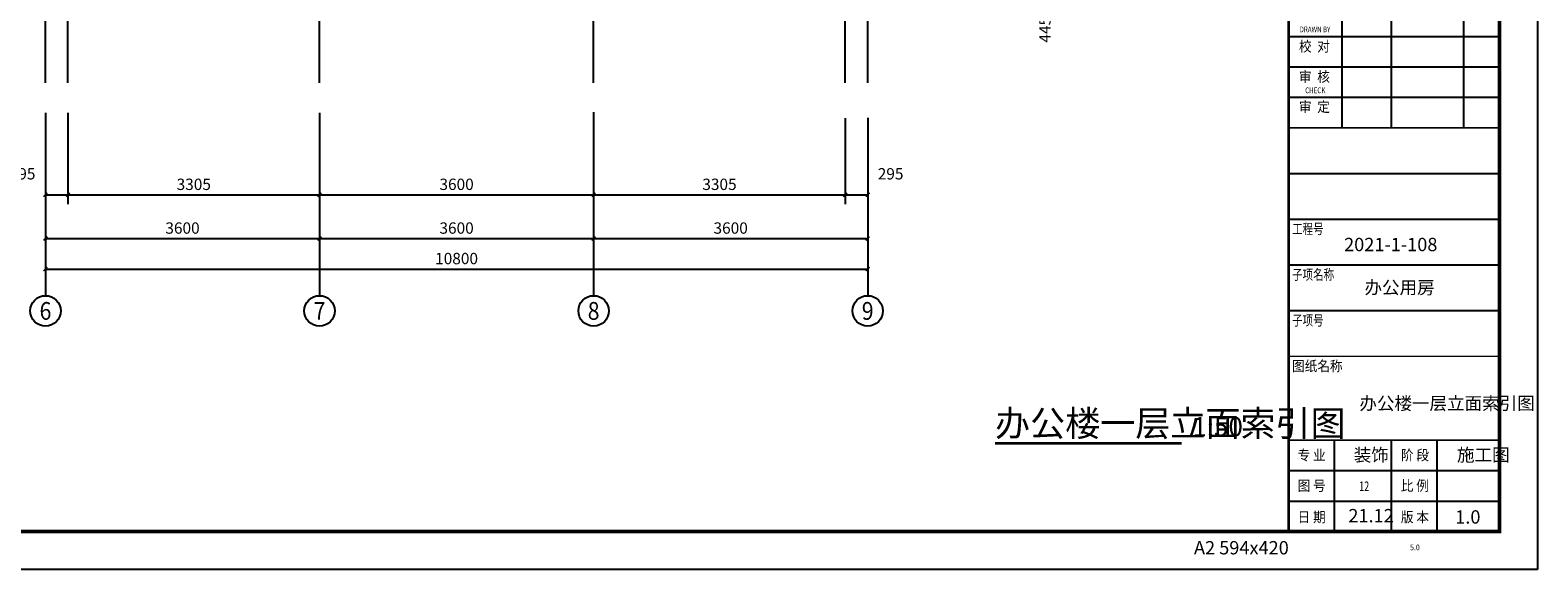
# Model space of a CAD drawing. Extents: x -33339 to 432012, y -112461 to 118978.
# Drawn here: x 275127 to 294931, y -56792 to -49709 of the extents above; entities that cross this region are included whole.
import ezdxf
from ezdxf.enums import TextEntityAlignment as Align

# ---------------------------------------------------------------- set-up
doc = ezdxf.new("R2010")
doc.units = 0
doc.header["$LTSCALE"] = 1000
doc.header["$MEASUREMENT"] = 0
for name, color, linetype in [('AXIS', 3, 'Continuous'), ('AXIS_TEXT', 7, 'Continuous'), ('DIM_SYMB', 3, 'Continuous'), ('DOTE', 1, 'Continuous'), ('PUB_DIM', 3, 'Continuous'), ('PUB_TEXT', 7, 'Continuous'), ('时代图框', 161, 'Continuous')]:
    doc.layers.add(name, color=color, linetype=linetype)
doc.styles.add('_TCH_AXIS', font='COMPLEX', dxfattribs={"bigfont": 'GBCBIG'})
doc.styles.add('_TCH_DIM_T3', font='SIMPLEX', dxfattribs={"width": 0.705882, "bigfont": 'GBCBIG'})
doc.styles.add('COMPLEX', font='COMPLEX')
doc.styles.add('ERA', font='txt')
doc.styles.get("Standard").update_dxf_attribs({"font": 'gbenor.shx', "bigfont": 'gbcbig.shx'})
doc.dimstyles.new('_TCH_ARCH&&50', dxfattribs={"dimtxt": 148.75, "dimasz": 50, "dimexe": 125, "dimexo": 150, "dimgap": 63.125, "dimtad": 1, "dimdec": 0, "dimzin": 0, "dimdsep": 46, "dimtxsty": '_TCH_DIM_T3', "dimblk": 'ARCHTICK', "dimcen": 0.09, "dimclrt": 7, "dimazin": 2, "dimtfac": 1, "dimtdec": 0, "dimtix": 1, "dimtmove": 2, "dimatfit": 3, "dimfxl": 1, "dimtolj": 1, "dimtzin": 0, "dimarcsym": 0})

# ---------------------------------------------------------------- blocks, each defined once
blk = doc.blocks.new('SDTK_V5')
at = {"layer": '时代图框'}
for p in [(0, 33800), (-5535, 0)]:
    blk.add_line(p, (0, 0), dxfattribs=at)
at = {"layer": '时代图框', "color": 161}
for p, q in [((-4135, 10600), (-4135, 16700)), ((-2835, 10600), (-2835, 16700)), ((-935, 10600), (-935, 16700)), ((-5535, 13000), (0, 13000)), ((-5535, 12200), (0, 12200)), ((-5535, 11400), (0, 11400)), ((-5535, 9400), (0, 9400)), ((-5535, 8200), (0, 8200)), ((-5535, 7000), (0, 7000)), ((-5535, 5800), (0, 5800)), ((-4335, 0), (-4335, 2400)), ((-2835, 0), (-2835, 2400)), ((-1635, 0), (-1635, 2400)), ((-5535, 1600), (0, 1600)), ((-5535, 800), (0, 800))]:
    blk.add_line(p, q, dxfattribs=at)
for points, const_width in [([(-5535, 33800), (-5535, 0)], 70), ([(-5535, 10600), (0, 10600)], 40), ([(-5535, 4600), (0, 4600)], 40), ([(-5535, 2400), (0, 2400)], 40)]:
    blk.add_lwpolyline(points, dxfattribs=dict(at, const_width=const_width))
at = {"layer": 'PUB_TEXT'}
for s, height, p in [('2021-1-108', 350, (-4082, 7360)), ('装饰', 337.6, (-3829, 1843)), ('施工图', 337.6, (-1115, 1843)), ('21.12', 350, (-3970, 242)), ('1.0', 350, (-1162, 208))]:
    blk.add_text(s, height=height, dxfattribs=at).set_placement(p)
at = {"layer": '时代图框', "color": 7, "style": 'ERA'}
for s, height, width, p in [('DRAWN BY', 150, 0.8, (-4847, 13108)), ('校  对', 270, 0.9, (-4862, 12601)), ('审  核', 270, 0.9, (-4862, 11807)), ('CHECK', 150, 0.8, (-4839, 11508)), ('审  定', 270, 0.9, (-4862, 11015)), ('专 业', 270, 0.9, (-4934, 1871)), ('阶 段', 270, 0.9, (-2221, 1871)), ('图 号', 270, 0.9, (-4934, 1070)), ('比 例', 270, 0.9, (-2221, 1070)), ('日 期', 270, 0.9, (-4934, 245)), ('版 本', 270, 0.9, (-2221, 245)), ('5.0', 150, 0.9, (-2221, -491))]:
    blk.add_text(s, height=height, dxfattribs=dict(at, width=width)).set_placement(p, align=Align.CENTER)
for s, width, p in [('工程号', 0.75, (-5448, 7810)), ('子项名称', 0.75, (-5448, 6610)), ('子项号', 0.75, (-5448, 5410)), ('图纸名称', 0.9, (-5448, 4210))]:
    blk.add_text(s, height=270, dxfattribs=dict(at, width=width)).set_placement(p)
blk = doc.blocks.new('*U10')
at = {"layer": 'Defpoints'}
blk.add_point((1008, -1005), dxfattribs=at)
at = {"layer": '时代图框', "color": 161}
for p, q in [((1000, 41000), (1000, -1000)), ((1000, -1000), (-58400, -1000))]:
    blk.add_line(p, q, dxfattribs=at)
at = {"layer": '时代图框', "color": 161, "const_width": 100}
blk.add_lwpolyline([(-55900, 0), (0, 0), (0, 40000), (-55900, 40000)], close=True, dxfattribs=at)
at = {"layer": '时代图框'}
blk.add_blockref('SDTK_V5', (0, 0), dxfattribs=at)
at = {"layer": '时代图框', "color": 7, "style": 'ERA'}
blk.add_text('A2 594x420', height=350, dxfattribs=at).set_placement((-5535, -600), align=Align.RIGHT)
at = {"layer": '时代图框', "style": 'ERA', "width": 0.7}
blk.add_attdef('图纸编号', text='', height=250, dxfattribs=at).set_placement((-3555, 1064), align=Align.CENTER)
blk = doc.blocks.new('_ArchTick')
at = {"color": 0, "linetype": 'ByBlock', "const_width": 0.4}
blk.add_lwpolyline([(-0.5, -0.5), (0.5, 0.5)], dxfattribs=at)
blk = doc.blocks.new('*D225')
at = {"layer": 'Defpoints', "color": 0, "transparency": 16777216}
for p in [(287128, -48957), (288181, -48957), (287128, -49402)]:
    blk.add_point(p, dxfattribs=at)
at = {"layer": 'PUB_DIM', "color": 0, "lineweight": -2, "transparency": 16777216}
for p, q in [((287278, -48957), (288306, -48957)), ((288181, -49402), (288181, -48957)), ((287278, -49402), (288306, -49402))]:
    blk.add_line(p, q, dxfattribs=at)
at = {"layer": 'PUB_DIM', "color": 0, "lineweight": -2, "transparency": 16777216, "xscale": 50, "yscale": 50, "zscale": 50}
for p, rotation in [((288181, -48957), 90), ((288181, -49402), 270)]:
    blk.add_blockref('_ArchTick', p, dxfattribs=dict(at, rotation=rotation))
at = {"layer": 'PUB_DIM', "color": 7, "transparency": 16777216, "insert": (288456, -49703), "char_height": 148.8, "attachment_point": 5, "rotation": 90, "style": '_TCH_DIM_T3'}
blk.add_mtext('\\A1;445', dxfattribs=at)
blk = doc.blocks.new('*D230')
at = {"layer": 'Defpoints', "color": 0, "transparency": 16777216}
for p in [(285833, -50712), (282528, -51048), (285833, -51869)]:
    blk.add_point(p, dxfattribs=at)
at = {"layer": 'PUB_DIM', "color": 0, "lineweight": -2, "transparency": 16777216}
for p, q in [((285833, -50862), (285833, -51994)), ((282528, -51198), (282528, -51994)), ((282528, -51869), (285833, -51869))]:
    blk.add_line(p, q, dxfattribs=at)
at = {"layer": 'PUB_DIM', "color": 0, "lineweight": -2, "transparency": 16777216, "xscale": 50, "yscale": 50, "zscale": 50, "rotation": 180}
blk.add_blockref('_ArchTick', (282528, -51869), dxfattribs=at)
at = {"layer": 'PUB_DIM', "color": 0, "lineweight": -2, "transparency": 16777216, "xscale": 50, "yscale": 50, "zscale": 50}
blk.add_blockref('_ArchTick', (285833, -51869), dxfattribs=at)
at = {"layer": 'PUB_DIM', "color": 7, "transparency": 16777216, "insert": (284181, -51732), "char_height": 148.8, "attachment_point": 5, "style": '_TCH_DIM_T3'}
blk.add_mtext('\\A1;3305', dxfattribs=at)
blk = doc.blocks.new('*D231')
at = {"layer": 'Defpoints', "color": 0, "transparency": 16777216}
for p in [(285833, -50712), (286128, -50710), (286128, -51869)]:
    blk.add_point(p, dxfattribs=at)
at = {"layer": 'PUB_DIM', "color": 0, "lineweight": -2, "transparency": 16777216}
for p, q in [((285833, -50862), (285833, -51994)), ((286128, -50860), (286128, -51994)), ((285833, -51869), (286128, -51869))]:
    blk.add_line(p, q, dxfattribs=at)
at = {"layer": 'PUB_DIM', "color": 0, "lineweight": -2, "transparency": 16777216, "xscale": 50, "yscale": 50, "zscale": 50, "rotation": 180}
blk.add_blockref('_ArchTick', (285833, -51869), dxfattribs=at)
at = {"layer": 'PUB_DIM', "color": 0, "lineweight": -2, "transparency": 16777216, "xscale": 50, "yscale": 50, "zscale": 50}
blk.add_blockref('_ArchTick', (286128, -51869), dxfattribs=at)
at = {"layer": 'PUB_DIM', "color": 7, "transparency": 16777216, "insert": (286429, -51594), "char_height": 148.8, "attachment_point": 5, "style": '_TCH_DIM_T3'}
blk.add_mtext('\\A1;295', dxfattribs=at)
blk = doc.blocks.new('*D236')
at = {"layer": 'Defpoints', "color": 0, "transparency": 16777216}
for p in [(275328, -50644), (275623, -50644), (275623, -51869)]:
    blk.add_point(p, dxfattribs=at)
at = {"layer": 'PUB_DIM', "color": 0, "lineweight": -2, "transparency": 16777216}
for p, q in [((275328, -50794), (275328, -51994)), ((275623, -50794), (275623, -51994)), ((275328, -51869), (275623, -51869))]:
    blk.add_line(p, q, dxfattribs=at)
at = {"layer": 'PUB_DIM', "color": 0, "lineweight": -2, "transparency": 16777216, "xscale": 50, "yscale": 50, "zscale": 50, "rotation": 180}
blk.add_blockref('_ArchTick', (275328, -51869), dxfattribs=at)
at = {"layer": 'PUB_DIM', "color": 0, "lineweight": -2, "transparency": 16777216, "xscale": 50, "yscale": 50, "zscale": 50}
blk.add_blockref('_ArchTick', (275623, -51869), dxfattribs=at)
at = {"layer": 'PUB_DIM', "color": 7, "transparency": 16777216, "insert": (275027, -51594), "char_height": 148.8, "attachment_point": 5, "style": '_TCH_DIM_T3'}
blk.add_mtext('\\A1;295', dxfattribs=at)
blk = doc.blocks.new('*D237')
at = {"layer": 'Defpoints', "color": 0, "transparency": 16777216}
for p in [(275623, -50644), (278928, -50644), (278928, -51869)]:
    blk.add_point(p, dxfattribs=at)
at = {"layer": 'PUB_DIM', "color": 0, "lineweight": -2, "transparency": 16777216}
for p, q in [((275623, -50794), (275623, -51994)), ((278928, -50794), (278928, -51994)), ((275623, -51869), (278928, -51869))]:
    blk.add_line(p, q, dxfattribs=at)
at = {"layer": 'PUB_DIM', "color": 0, "lineweight": -2, "transparency": 16777216, "xscale": 50, "yscale": 50, "zscale": 50, "rotation": 180}
blk.add_blockref('_ArchTick', (275623, -51869), dxfattribs=at)
at = {"layer": 'PUB_DIM', "color": 0, "lineweight": -2, "transparency": 16777216, "xscale": 50, "yscale": 50, "zscale": 50}
blk.add_blockref('_ArchTick', (278928, -51869), dxfattribs=at)
at = {"layer": 'PUB_DIM', "color": 7, "transparency": 16777216, "insert": (277276, -51732), "char_height": 148.8, "attachment_point": 5, "style": '_TCH_DIM_T3'}
blk.add_mtext('\\A1;3305', dxfattribs=at)
blk = doc.blocks.new('*D238')
at = {"layer": 'Defpoints', "color": 0, "transparency": 16777216}
for p in [(278928, -50644), (282528, -50637), (282528, -51869)]:
    blk.add_point(p, dxfattribs=at)
at = {"layer": 'PUB_DIM', "color": 0, "lineweight": -2, "transparency": 16777216}
for p, q in [((278928, -50794), (278928, -51994)), ((282528, -50787), (282528, -51994)), ((278928, -51869), (282528, -51869))]:
    blk.add_line(p, q, dxfattribs=at)
at = {"layer": 'PUB_DIM', "color": 0, "lineweight": -2, "transparency": 16777216, "xscale": 50, "yscale": 50, "zscale": 50, "rotation": 180}
blk.add_blockref('_ArchTick', (278928, -51869), dxfattribs=at)
at = {"layer": 'PUB_DIM', "color": 0, "lineweight": -2, "transparency": 16777216, "xscale": 50, "yscale": 50, "zscale": 50}
blk.add_blockref('_ArchTick', (282528, -51869), dxfattribs=at)
at = {"layer": 'PUB_DIM', "color": 7, "transparency": 16777216, "insert": (280728, -51732), "char_height": 148.8, "attachment_point": 5, "style": '_TCH_DIM_T3'}
blk.add_mtext('\\A1;3600', dxfattribs=at)
blk = doc.blocks.new('*D500')
at = {"layer": 'Defpoints', "color": 0, "transparency": 16777216}
for p in [(275328, -51194), (278928, -51194), (278928, -52444)]:
    blk.add_point(p, dxfattribs=at)
at = {"layer": 'PUB_DIM', "color": 0, "lineweight": -2, "transparency": 16777216}
for p, q in [((275328, -51344), (275328, -52569)), ((278928, -51344), (278928, -52569)), ((275328, -52444), (278928, -52444))]:
    blk.add_line(p, q, dxfattribs=at)
at = {"layer": 'PUB_DIM', "color": 0, "lineweight": -2, "transparency": 16777216, "xscale": 50, "yscale": 50, "zscale": 50, "rotation": 180}
blk.add_blockref('_ArchTick', (275328, -52444), dxfattribs=at)
at = {"layer": 'PUB_DIM', "color": 0, "lineweight": -2, "transparency": 16777216, "xscale": 50, "yscale": 50, "zscale": 50}
blk.add_blockref('_ArchTick', (278928, -52444), dxfattribs=at)
at = {"layer": 'PUB_DIM', "color": 7, "transparency": 16777216, "insert": (277128, -52306), "char_height": 148.8, "attachment_point": 5, "style": '_TCH_DIM_T3'}
blk.add_mtext('\\A1;3600', dxfattribs=at)
blk = doc.blocks.new('*D501')
at = {"layer": 'Defpoints', "color": 0, "transparency": 16777216}
for p in [(278928, -51194), (282528, -51194), (282528, -52444)]:
    blk.add_point(p, dxfattribs=at)
at = {"layer": 'PUB_DIM', "color": 0, "lineweight": -2, "transparency": 16777216}
for p, q in [((278928, -51344), (278928, -52569)), ((282528, -51344), (282528, -52569)), ((278928, -52444), (282528, -52444))]:
    blk.add_line(p, q, dxfattribs=at)
at = {"layer": 'PUB_DIM', "color": 0, "lineweight": -2, "transparency": 16777216, "xscale": 50, "yscale": 50, "zscale": 50, "rotation": 180}
blk.add_blockref('_ArchTick', (278928, -52444), dxfattribs=at)
at = {"layer": 'PUB_DIM', "color": 0, "lineweight": -2, "transparency": 16777216, "xscale": 50, "yscale": 50, "zscale": 50}
blk.add_blockref('_ArchTick', (282528, -52444), dxfattribs=at)
at = {"layer": 'PUB_DIM', "color": 7, "transparency": 16777216, "insert": (280728, -52306), "char_height": 148.8, "attachment_point": 5, "style": '_TCH_DIM_T3'}
blk.add_mtext('\\A1;3600', dxfattribs=at)
blk = doc.blocks.new('*D502')
at = {"layer": 'Defpoints', "color": 0, "transparency": 16777216}
for p in [(282528, -51194), (286128, -51194), (286128, -52444)]:
    blk.add_point(p, dxfattribs=at)
at = {"layer": 'PUB_DIM', "color": 0, "lineweight": -2, "transparency": 16777216}
for p, q in [((282528, -51344), (282528, -52569)), ((286128, -51344), (286128, -52569)), ((282528, -52444), (286128, -52444))]:
    blk.add_line(p, q, dxfattribs=at)
at = {"layer": 'PUB_DIM', "color": 0, "lineweight": -2, "transparency": 16777216, "xscale": 50, "yscale": 50, "zscale": 50, "rotation": 180}
blk.add_blockref('_ArchTick', (282528, -52444), dxfattribs=at)
at = {"layer": 'PUB_DIM', "color": 0, "lineweight": -2, "transparency": 16777216, "xscale": 50, "yscale": 50, "zscale": 50}
blk.add_blockref('_ArchTick', (286128, -52444), dxfattribs=at)
at = {"layer": 'PUB_DIM', "color": 7, "transparency": 16777216, "insert": (284328, -52306), "char_height": 148.8, "attachment_point": 5, "style": '_TCH_DIM_T3'}
blk.add_mtext('\\A1;3600', dxfattribs=at)
blk = doc.blocks.new('*D503')
at = {"layer": 'Defpoints', "color": 0, "transparency": 16777216}
for p in [(275328, -51194), (286128, -51194), (286128, -52844)]:
    blk.add_point(p, dxfattribs=at)
at = {"layer": 'PUB_DIM', "color": 0, "lineweight": -2, "transparency": 16777216}
for p, q in [((275328, -51344), (275328, -52969)), ((286128, -51344), (286128, -52969)), ((275328, -52844), (286128, -52844))]:
    blk.add_line(p, q, dxfattribs=at)
at = {"layer": 'PUB_DIM', "color": 0, "lineweight": -2, "transparency": 16777216, "xscale": 50, "yscale": 50, "zscale": 50, "rotation": 180}
blk.add_blockref('_ArchTick', (275328, -52844), dxfattribs=at)
at = {"layer": 'PUB_DIM', "color": 0, "lineweight": -2, "transparency": 16777216, "xscale": 50, "yscale": 50, "zscale": 50}
blk.add_blockref('_ArchTick', (286128, -52844), dxfattribs=at)
at = {"layer": 'PUB_DIM', "color": 7, "transparency": 16777216, "insert": (280728, -52706), "char_height": 148.8, "attachment_point": 5, "style": '_TCH_DIM_T3'}
blk.add_mtext('\\A1;10800', dxfattribs=at)
blk = doc.blocks.new('_AXISO')
blk.add_circle((0, 0), 0.5)
at = {"layer": 'AXIS_TEXT', "style": 'COMPLEX', "width": 1.041667}
blk.add_attdef('A', text='', height=0.56, dxfattribs=at).set_placement((-0.25, -0.28), (0.25, -0.28), align=Align.FIT)

msp = doc.modelspace()

# ---------------------------------------------------------------- linework, layer by layer
at = {"layer": 'AXIS'}
for p, q in [((275328.1, -51193.7), (275328.1, -53193.7)), ((278928.1, -51193.7), (278928.1, -53193.7)), ((282528.1, -51193.7), (282528.1, -53193.7)), ((286128.1, -51193.7), (286128.1, -53193.7))]:
    msp.add_line(p, q, dxfattribs=at)
at = {"layer": 'DIM_SYMB', "const_width": 35}
msp.add_lwpolyline([(287800.4, -55130.4), (290253.4, -55130.4)], dxfattribs=at)
at = {"layer": 'DOTE'}
for p, q in [((275328.1, -50401.9), (275328.1, -42401.9)), ((275623.1, -50401.9), (275623.1, -42401.9)), ((278928.1, -50401.9), (278928.1, -42401.9)), ((282528.1, -50401.9), (282528.1, -42401.9)), ((285833.1, -50401.9), (285833.1, -42401.9)), ((286128.1, -50401.9), (286128.1, -42401.9))]:
    msp.add_line(p, q, dxfattribs=at)

# ---------------------------------------------------------------- block references
at = {"layer": 'AXIS'}
ref = msp.add_blockref('_AXISO', (275328.1, -53393.7), dxfattribs=dict(at, xscale=400, yscale=400, zscale=400))
ref.add_attrib('A', '6', dxfattribs={"layer": 'AXIS_TEXT', "height": 233, "style": '_TCH_AXIS'}).set_placement((275250.5, -53510.2), (275405.8, -53510.2), align=Align.FIT)
ref = msp.add_blockref('_AXISO', (278928.1, -53393.7), dxfattribs=dict(at, xscale=400, yscale=400, zscale=400))
ref.add_attrib('A', '7', dxfattribs={"layer": 'AXIS_TEXT', "height": 233, "style": '_TCH_AXIS'}).set_placement((278850.5, -53510.2), (279005.8, -53510.2), align=Align.FIT)
ref = msp.add_blockref('_AXISO', (282528.1, -53393.7), dxfattribs=dict(at, xscale=400, yscale=400, zscale=400))
ref.add_attrib('A', '8', dxfattribs={"layer": 'AXIS_TEXT', "height": 233, "style": '_TCH_AXIS'}).set_placement((282450.5, -53510.2), (282605.8, -53510.2), align=Align.FIT)
ref = msp.add_blockref('_AXISO', (286128.1, -53393.7), dxfattribs=dict(at, xscale=400, yscale=400, zscale=400))
ref.add_attrib('A', '9', dxfattribs={"layer": 'AXIS_TEXT', "height": 233, "style": '_TCH_AXIS'}).set_placement((286050.5, -53510.2), (286205.8, -53510.2), align=Align.FIT)
at = {"layer": '时代图框', "xscale": 0.5, "yscale": 0.5, "zscale": 0.5}
msp.add_blockref('*U10', (294426.7, -56289.6), dxfattribs=at).add_auto_attribs({'图纸编号': '12'})

# ---------------------------------------------------------------- texts
at = {"layer": 'PUB_TEXT'}
for s, height, p in [('办公用房', 168.79, (292654.1, -53169.9)), ('办公楼一层立面索引图', 337.59, (287800.4, -55038)), ('办公楼一层立面索引图', 168.79, (292586.7, -54691)), ('1:50', 250, (290393.4, -55038))]:
    msp.add_text(s, height=height, dxfattribs=at).set_placement(p)

# ---------------------------------------------------------------- dimensions: what is measured, and where the dimension line sits
at = {"layer": 'PUB_DIM'}
dim = msp.add_linear_dim(base=(288181.1, -48956.9), p1=(287128.1, -49401.9), p2=(287128.1, -48956.9), angle=90, dimstyle='_TCH_ARCH&&50', dxfattribs=at)
dim.commit()
dim.dimension.update_dxf_attribs({"geometry": '*D225', "text_midpoint": (288456.1, -49703), "dimtype": 128})
for base, p1, p2, picture, middle in [((275623.1, -51869.4), (275328.1, -50644.5), (275623.1, -50644.5), '*D236', (275027, -51594.4)), ((286128.1, -51869.4), (285833.1, -50712.2), (286128.1, -50709.6), '*D231', (286429.2, -51594.4))]:
    dim = msp.add_linear_dim(base=base, p1=p1, p2=p2, dimstyle='_TCH_ARCH&&50', dxfattribs=at)
    dim.commit()
    dim.dimension.update_dxf_attribs({"geometry": picture, "text_midpoint": middle, "dimtype": 128})
for base, p1, p2, picture, middle in [((278928.1, -51869.4), (275623.1, -50644.5), (278928.1, -50644.5), '*D237', (277275.6, -51731.9)), ((282528.1, -51869.4), (278928.1, -50644.5), (282528.1, -50637.4), '*D238', (280728.1, -51731.9)), ((285833.1, -51869.4), (282528.1, -51047.9), (285833.1, -50712.2), '*D230', (284180.6, -51731.9))]:
    dim = msp.add_linear_dim(base=base, p1=p1, p2=p2, dimstyle='_TCH_ARCH&&50', dxfattribs=at)
    dim.commit()
    dim.dimension.update_dxf_attribs({"geometry": picture, "text_midpoint": middle})
for p1, p2, distance, picture, middle in [((275328.1, -51193.7), (278928.1, -51193.7), -1250, '*D500', (277128.1, -52306.2)), ((275328.1, -51193.7), (286128.1, -51193.7), -1650, '*D503', (280728.1, -52706.2)), ((278928.1, -51193.7), (282528.1, -51193.7), -1250, '*D501', (280728.1, -52306.2)), ((282528.1, -51193.7), (286128.1, -51193.7), -1250, '*D502', (284328.1, -52306.2))]:
    dim = msp.add_aligned_dim(p1=p1, p2=p2, distance=distance, dimstyle='_TCH_ARCH&&50', dxfattribs=at)
    dim.commit()
    dim.dimension.update_dxf_attribs({"geometry": picture, "text_midpoint": middle})

doc.saveas('drawing.dxf')
